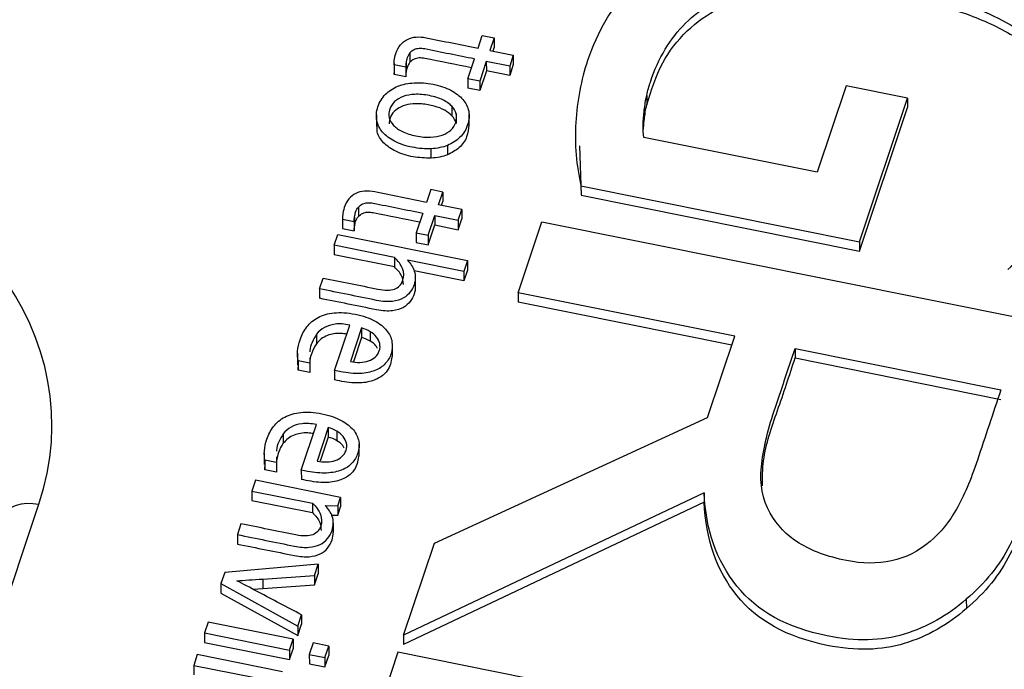
# Model space of a CAD drawing. Units: inches. Extents: x 0 to 34, y 0 to 22.
# Drawn here: x 29.1 to 29.2, y 18.8 to 18.8 of the extents above; entities that cross this region are included whole.
import ezdxf

# ---------------------------------------------------------------- set-up
doc = ezdxf.new("R2010")
doc.units = ezdxf.units.IN
doc.header["$MEASUREMENT"] = 0

msp = doc.modelspace()

# ---------------------------------------------------------------- linework, layer by layer
at = {"color": 7, "linetype": 'Continuous', "lineweight": 25}
for p, q in [((29.1538, 18.83671), (29.15436, 18.83838)), ((29.15436, 18.83838), (29.15593, 18.83807)), ((29.15593, 18.83807), (29.15537, 18.8364)), ((29.15593, 18.83807), (29.15593, 18.83683)), ((29.14488, 18.8361), (29.14488, 18.83486)), ((29.15537, 18.8364), (29.15842, 18.83578)), ((29.15593, 18.83683), (29.15576, 18.83632)), ((29.15842, 18.83578), (29.15795, 18.83437)), ((29.15842, 18.83578), (29.15842, 18.83455)), ((29.14279, 18.83472), (29.14279, 18.83348)), ((29.14433, 18.8342), (29.1428, 18.83451)), ((29.1428, 18.83451), (29.14281, 18.83327)), ((29.14437, 18.83481), (29.14437, 18.83357)), ((29.15246, 18.8327), (29.15333, 18.8353)), ((29.15489, 18.83498), (29.15403, 18.83239)), ((29.15795, 18.83437), (29.15489, 18.83498)), ((29.15489, 18.83498), (29.1549, 18.83374)), ((29.15842, 18.83455), (29.15795, 18.83313)), ((29.15795, 18.83437), (29.15795, 18.83313)), ((29.14281, 18.83327), (29.14279, 18.83348)), ((29.14433, 18.83296), (29.14281, 18.83327)), ((29.14433, 18.8342), (29.14433, 18.83296)), ((29.1549, 18.83374), (29.15403, 18.83115)), ((29.15795, 18.83313), (29.1549, 18.83374)), ((29.15403, 18.83239), (29.15246, 18.8327)), ((29.15246, 18.8327), (29.15246, 18.83146)), ((29.15403, 18.83239), (29.15403, 18.83115)), ((29.20208, 18.83179), (29.19828, 18.82043)), ((29.21011, 18.83017), (29.20208, 18.83179)), ((29.15403, 18.83115), (29.15246, 18.83146)), ((29.17592, 18.83052), (29.17592, 18.82928)), ((29.20382, 18.81132), (29.21011, 18.83017)), ((29.21011, 18.83017), (29.21012, 18.82893)), ((29.14047, 18.82798), (29.14047, 18.82644)), ((29.15037, 18.8291), (29.15038, 18.82786)), ((29.15094, 18.82809), (29.15094, 18.82685)), ((29.15264, 18.82646), (29.15263, 18.82801)), ((29.1756, 18.82857), (29.1756, 18.82734)), ((29.20382, 18.81008), (29.21012, 18.82893)), ((29.1755, 18.82611), (29.1756, 18.82734)), ((29.16657, 18.82527), (29.16657, 18.82372)), ((29.19828, 18.82043), (29.17555, 18.82501)), ((29.14767, 18.82229), (29.14767, 18.82352)), ((29.1498, 18.82396), (29.1498, 18.82272)), ((29.1671, 18.82389), (29.16731, 18.81743)), ((29.14761, 18.81816), (29.14705, 18.81649)), ((29.14917, 18.81785), (29.14761, 18.81816)), ((29.14861, 18.81618), (29.14917, 18.81785)), ((29.14917, 18.81785), (29.14917, 18.81661)), ((29.1673, 18.81867), (29.16731, 18.81743)), ((29.1673, 18.81867), (29.20382, 18.81132)), ((29.149, 18.8161), (29.14917, 18.81661)), ((29.16731, 18.81743), (29.20382, 18.81008)), ((29.13813, 18.81588), (29.13813, 18.81464)), ((29.14658, 18.81508), (29.14571, 18.81248)), ((29.15166, 18.81556), (29.14861, 18.81618)), ((29.15119, 18.81415), (29.15166, 18.81556)), ((29.15166, 18.81556), (29.15167, 18.81433)), ((29.13603, 18.8145), (29.13603, 18.81326)), ((29.13605, 18.81429), (29.13757, 18.81398)), ((29.13605, 18.81429), (29.13605, 18.81305)), ((29.13757, 18.81398), (29.13757, 18.81275)), ((29.13762, 18.81459), (29.13762, 18.81335)), ((29.14727, 18.81217), (29.14814, 18.81476)), ((29.14814, 18.81476), (29.15119, 18.81415)), ((29.14814, 18.81476), (29.14814, 18.81353)), ((29.15119, 18.81291), (29.15167, 18.81433)), ((29.15119, 18.81415), (29.15119, 18.81291)), ((29.15905, 18.80464), (29.16216, 18.81396)), ((29.16216, 18.81396), (29.23361, 18.79957)), ((29.13604, 18.81326), (29.13605, 18.81305)), ((29.13605, 18.81305), (29.13757, 18.81275)), ((29.14571, 18.81248), (29.14727, 18.81217)), ((29.14571, 18.81248), (29.14571, 18.81124)), ((29.14727, 18.81093), (29.14814, 18.81353)), ((29.14814, 18.81353), (29.15119, 18.81291)), ((29.13493, 18.81086), (29.1354, 18.81227)), ((29.1354, 18.81227), (29.15241, 18.80885)), ((29.14571, 18.81124), (29.14727, 18.81093)), ((29.14727, 18.81217), (29.14727, 18.81093)), ((29.20382, 18.81132), (29.20382, 18.81008)), ((29.14286, 18.80926), (29.13493, 18.81086)), ((29.13493, 18.81086), (29.13493, 18.80962)), ((29.14286, 18.80802), (29.13493, 18.80962)), ((29.14286, 18.80926), (29.14286, 18.80802)), ((29.15193, 18.80743), (29.14456, 18.80892)), ((29.15241, 18.80885), (29.15193, 18.80743)), ((29.15241, 18.80885), (29.15241, 18.80761)), ((29.15194, 18.8062), (29.14541, 18.80751)), ((29.15193, 18.80743), (29.15194, 18.8062)), ((29.15241, 18.80761), (29.15194, 18.8062)), ((29.13302, 18.80515), (29.13349, 18.80657)), ((29.14558, 18.80661), (29.14558, 18.80537)), ((29.13302, 18.80515), (29.13302, 18.80391)), ((29.18745, 18.79893), (29.15905, 18.80464)), ((29.15905, 18.80464), (29.15905, 18.80341)), ((29.18706, 18.79777), (29.15905, 18.80341)), ((29.13499, 18.79444), (29.13699, 18.8004)), ((29.13853, 18.80002), (29.13706, 18.79563)), ((29.13853, 18.80002), (29.13853, 18.79878)), ((29.13966, 18.79953), (29.13966, 18.79829)), ((29.13263, 18.79919), (29.13263, 18.79795)), ((29.13853, 18.79878), (29.13747, 18.7956)), ((29.18389, 18.78827), (29.18745, 18.79893)), ((29.14257, 18.79628), (29.14257, 18.79782)), ((29.19537, 18.79733), (29.22235, 18.7919)), ((29.19537, 18.79733), (29.19537, 18.79609)), ((29.13014, 18.79671), (29.13014, 18.79516)), ((29.13023, 18.79572), (29.13023, 18.79449)), ((29.13175, 18.79542), (29.13023, 18.79572)), ((29.13176, 18.79615), (29.13175, 18.79542)), ((29.19537, 18.79609), (29.22235, 18.79066)), ((29.13023, 18.79449), (29.13025, 18.79531)), ((29.13175, 18.79418), (29.13023, 18.79449)), ((29.13175, 18.79542), (29.13175, 18.79418)), ((29.13499, 18.79444), (29.135, 18.79321)), ((29.14808, 18.77181), (29.18389, 18.78827)), ((29.13063, 18.78139), (29.13262, 18.78735)), ((29.13416, 18.78696), (29.1327, 18.78257)), ((29.13416, 18.78696), (29.13417, 18.78572)), ((29.12827, 18.78614), (29.12827, 18.7849)), ((29.13417, 18.78572), (29.1331, 18.78254)), ((29.1353, 18.78648), (29.1353, 18.78524)), ((29.13821, 18.78322), (29.13821, 18.78477)), ((29.12578, 18.78365), (29.12578, 18.7821)), ((29.12739, 18.7831), (29.12739, 18.78236)), ((29.12739, 18.78236), (29.12587, 18.78267)), ((29.12587, 18.78267), (29.12587, 18.78143)), ((29.12587, 18.78143), (29.12589, 18.78226)), ((29.12739, 18.78113), (29.12587, 18.78143)), ((29.12739, 18.78236), (29.12739, 18.78113)), ((29.13063, 18.78139), (29.13064, 18.78015)), ((29.12463, 18.78004), (29.12416, 18.77863)), ((29.13579, 18.7778), (29.12463, 18.78004)), ((29.12416, 18.77863), (29.13209, 18.77703)), ((29.12416, 18.77863), (29.12416, 18.77739)), ((29.13542, 18.7767), (29.13579, 18.7778)), ((29.13579, 18.7778), (29.13579, 18.77656)), ((29.18345, 18.7784), (29.14405, 18.75972)), ((29.18345, 18.7784), (29.18346, 18.77716)), ((29.12416, 18.77739), (29.13209, 18.7758)), ((29.13209, 18.77703), (29.13209, 18.7758)), ((29.13378, 18.77674), (29.13542, 18.7767)), ((29.13542, 18.7767), (29.13543, 18.77546)), ((29.13543, 18.77546), (29.13579, 18.77656)), ((29.18346, 18.77716), (29.14405, 18.75849)), ((29.13455, 18.77548), (29.13543, 18.77546)), ((29.12272, 18.77433), (29.12225, 18.77292)), ((29.13483, 18.77442), (29.13483, 18.77318)), ((29.12225, 18.77292), (29.12225, 18.77168)), ((29.14405, 18.75972), (29.14808, 18.77181)), ((29.13286, 18.76903), (29.1206, 18.76797)), ((29.13237, 18.76756), (29.13286, 18.76903)), ((29.13286, 18.76903), (29.13286, 18.76779)), ((29.1206, 18.76797), (29.1201, 18.76649)), ((29.1256, 18.76709), (29.13237, 18.76756)), ((29.13237, 18.76633), (29.13286, 18.76779)), ((29.13237, 18.76756), (29.13237, 18.76633)), ((29.1201, 18.76649), (29.1201, 18.76525)), ((29.1201, 18.76649), (29.13016, 18.76093)), ((29.1256, 18.76709), (29.1256, 18.76586)), ((29.1256, 18.76586), (29.13237, 18.76633)), ((29.1201, 18.76525), (29.13016, 18.75969)), ((29.12429, 18.76577), (29.1256, 18.76586)), ((29.21782, 18.76445), (29.21783, 18.76321)), ((29.13016, 18.76093), (29.13065, 18.76241)), ((29.13065, 18.76241), (29.13065, 18.76117)), ((29.11842, 18.76144), (29.11794, 18.76002)), ((29.12958, 18.75919), (29.11842, 18.76144)), ((29.13016, 18.75969), (29.13065, 18.76117)), ((29.13016, 18.76093), (29.13016, 18.75969)), ((29.11794, 18.76002), (29.11795, 18.75879)), ((29.11794, 18.76002), (29.1291, 18.75778)), ((29.14405, 18.75972), (29.14405, 18.75849)), ((29.11795, 18.75879), (29.1291, 18.75654)), ((29.1291, 18.75778), (29.12958, 18.75919)), ((29.12958, 18.75919), (29.12958, 18.75795)), ((29.13218, 18.75871), (29.13168, 18.75722)), ((29.13422, 18.7583), (29.13218, 18.75871)), ((29.13372, 18.75681), (29.13422, 18.7583)), ((29.13422, 18.7583), (29.13422, 18.75706)), ((29.117, 18.75719), (29.11652, 18.75577)), ((29.12816, 18.75494), (29.117, 18.75719)), ((29.1291, 18.75654), (29.12958, 18.75795)), ((29.1291, 18.75778), (29.1291, 18.75654)), ((29.13168, 18.75722), (29.13372, 18.75681)), ((29.13168, 18.75722), (29.13169, 18.75598)), ((29.13372, 18.75557), (29.13422, 18.75706)), ((29.1433, 18.7575), (29.14019, 18.74819)), ((29.21475, 18.74312), (29.1433, 18.7575)), ((29.11652, 18.75577), (29.1243, 18.75421)), ((29.11652, 18.75577), (29.11653, 18.75454)), ((29.13169, 18.75598), (29.13372, 18.75557)), ((29.13372, 18.75681), (29.13372, 18.75557))]:
    msp.add_line(p, q, dxfattribs=at)
at = {"color": 8, "linetype": 'Continuous', "lineweight": 25}
msp.add_line((29.06838, 18.69355), (29.09623, 18.77691), dxfattribs=at)
at = {"color": 7, "linetype": 'Continuous', "lineweight": 25, "flags": 128}
msp.add_lwpolyline([(29.09173, 18.77536), (29.09194, 18.77582), (29.09227, 18.77622), (29.09273, 18.77655), (29.09329, 18.7768), (29.09394, 18.77697), (29.09466, 18.77704), (29.09543, 18.77702), (29.09623, 18.77691)], dxfattribs=at)
at = {"color": 7, "linetype": 'Continuous', "lineweight": 25}
msp.add_ellipse((29.04392, 18.78614), major_axis=(0.05397, 0.00273), ratio=0.765216, start_param=5.992348, end_param=7.532986, dxfattribs=at)
for points, knots in [([(29.23293, 18.80573), (29.23485, 18.80756), (29.2365, 18.80954), (29.23911, 18.81381), (29.24019, 18.81613), (29.24233, 18.82254), (29.24269, 18.82628), (29.24146, 18.83347), (29.23992, 18.83674), (29.23503, 18.84266), (29.23169, 18.84524), (29.22323, 18.84967), (29.2182, 18.85136), (29.20643, 18.85373), (29.20103, 18.8542), (29.19131, 18.85371), (29.18701, 18.85283), (29.17957, 18.84975), (29.17645, 18.84762), (29.17134, 18.84214), (29.16943, 18.83887), (29.16775, 18.83383), (29.1674, 18.83252), (29.16688, 18.82978), (29.1667, 18.82839), (29.16654, 18.82555), (29.16655, 18.82413), (29.16679, 18.82133), (29.167, 18.81998), (29.1673, 18.81867)], [0, 0, 0, 0, 0.060233, 0.060233, 0.120385, 0.120385, 0.214254, 0.214254, 0.308123, 0.308123, 0.401992, 0.401992, 0.495861, 0.495861, 0.590386, 0.590386, 0.685302, 0.685302, 0.780895, 0.780895, 0.876488, 0.876488, 0.907817, 0.907817, 0.938777, 0.938777, 0.969388, 0.969388, 1, 1, 1, 1]), ([(29.17592, 18.83052), (29.17605, 18.83116), (29.17622, 18.83173), (29.17745, 18.83542), (29.17899, 18.838), (29.18303, 18.84199), (29.1855, 18.84346), (29.19126, 18.8454), (29.19457, 18.84586), (29.20194, 18.84584), (29.20596, 18.84538), (29.21453, 18.84366), (29.21822, 18.84246), (29.2246, 18.8394), (29.22716, 18.8376), (29.23102, 18.83347), (29.2323, 18.83115), (29.23343, 18.82602), (29.23323, 18.82325), (29.23138, 18.81773), (29.2302, 18.81542), (29.22718, 18.81138), (29.22536, 18.80947), (29.22325, 18.80768)], [0, 0, 0, 0, 0.017838, 0.017838, 0.121191, 0.121191, 0.224544, 0.224544, 0.327897, 0.327897, 0.431828, 0.431828, 0.530902, 0.530902, 0.62981, 0.62981, 0.729124, 0.729124, 0.828177, 0.828177, 0.914381, 0.914381, 1, 1, 1, 1]), ([(29.17592, 18.82928), (29.1765, 18.83115), (29.17757, 18.83461), (29.18089, 18.83901), (29.18527, 18.84215), (29.19133, 18.8443), (29.19933, 18.84488), (29.20873, 18.84379), (29.21742, 18.84164), (29.22426, 18.83841), (29.229, 18.8348), (29.23197, 18.8305), (29.23339, 18.8269), (29.23302, 18.82489), (29.23294, 18.82449)], [0, 0, 0, 0, 0.091555, 0.168919, 0.23932, 0.309496, 0.412168, 0.532352, 0.660791, 0.748015, 0.827531, 0.903313, 0.98064, 1, 1, 1, 1]), ([(29.14302, 18.83602), (29.14317, 18.83647), (29.14338, 18.83686), (29.14389, 18.83746), (29.14419, 18.8377), (29.14488, 18.83804), (29.14526, 18.83814), (29.1461, 18.8382), (29.14654, 18.83817), (29.14928, 18.83762), (29.15154, 18.83717), (29.1538, 18.83671)], [0, 0, 0, 0, 0.115637, 0.115637, 0.22986, 0.22986, 0.344083, 0.344083, 0.45716, 0.45716, 1, 1, 1, 1]), ([(29.14488, 18.8361), (29.14472, 18.83593), (29.1446, 18.8357), (29.14445, 18.83524), (29.1444, 18.83503), (29.14437, 18.83481)], [0, 0, 0, 0, 0.592593, 0.592593, 1, 1, 1, 1]), ([(29.15333, 18.8353), (29.15116, 18.83573), (29.14899, 18.83617), (29.14656, 18.83666), (29.14632, 18.83668), (29.14584, 18.83665), (29.14562, 18.8366), (29.14522, 18.83641), (29.14503, 18.83628), (29.14488, 18.8361)], [0, 0, 0, 0, 0.734978, 0.734978, 0.823056, 0.823056, 0.91274, 0.91274, 1, 1, 1, 1]), ([(29.14488, 18.83486), (29.14473, 18.83469), (29.1446, 18.83446), (29.14445, 18.834), (29.1444, 18.83379), (29.14437, 18.83357)], [0, 0, 0, 0, 0.592593, 0.592593, 1, 1, 1, 1]), ([(29.15294, 18.83414), (29.1509, 18.83455), (29.14886, 18.83496), (29.14657, 18.83542), (29.14632, 18.83544), (29.14584, 18.83541), (29.14562, 18.83536), (29.14522, 18.83517), (29.14504, 18.83504), (29.14488, 18.83486)], [0.0439959, 0.0439959, 0.0439959, 0.0439959, 0.7349779, 0.7349779, 0.8230558, 0.8230558, 0.9127399, 0.9127399, 1, 1, 1, 1]), ([(29.14767, 18.82352), (29.14689, 18.82348), (29.14605, 18.82355), (29.14429, 18.8239), (29.14352, 18.82416), (29.14221, 18.82484), (29.14169, 18.82524), (29.1409, 18.82616), (29.14065, 18.82667), (29.14042, 18.8278), (29.14047, 18.82839), (29.14089, 18.82966), (29.14123, 18.83021), (29.14213, 18.83112), (29.14267, 18.83147), (29.14394, 18.83197), (29.14464, 18.83212), (29.14621, 18.83221), (29.14704, 18.83215), (29.14881, 18.83179), (29.14957, 18.83153), (29.15088, 18.83085), (29.15141, 18.83045), (29.15221, 18.82953), (29.15246, 18.82902), (29.15269, 18.82789), (29.15264, 18.82729), (29.15222, 18.82602), (29.15188, 18.82547), (29.15098, 18.82457), (29.15043, 18.82422), (29.1498, 18.82396)], [0, 0, 0, 0, 0.06516, 0.06516, 0.129672, 0.129672, 0.194537, 0.194537, 0.259712, 0.259712, 0.32526, 0.32526, 0.392958, 0.392958, 0.460272, 0.460272, 0.527265, 0.527265, 0.593891, 0.593891, 0.661187, 0.661187, 0.728851, 0.728851, 0.796192, 0.796192, 0.863152, 0.863152, 0.931576, 0.931576, 1, 1, 1, 1]), ([(29.15037, 18.8291), (29.15008, 18.82941), (29.14969, 18.82968), (29.1487, 18.83016), (29.14811, 18.83035), (29.14674, 18.83063), (29.14611, 18.83068), (29.14495, 18.83063), (29.14444, 18.83054), (29.14354, 18.83022), (29.14317, 18.82999), (29.14257, 18.82942), (29.14236, 18.82909), (29.1421, 18.82832), (29.14208, 18.82795), (29.14225, 18.82723), (29.14244, 18.8269), (29.14302, 18.82628), (29.14341, 18.82601), (29.1439, 18.82577)], [0, 0, 0, 0, 0.111575, 0.111575, 0.223412, 0.223412, 0.334533, 0.334533, 0.445393, 0.445393, 0.555466, 0.555466, 0.666952, 0.666952, 0.778438, 0.778438, 0.888497, 0.888497, 1, 1, 1, 1]), ([(29.15038, 18.82786), (29.15008, 18.82811), (29.14943, 18.82866), (29.14802, 18.82915), (29.14649, 18.82945), (29.14498, 18.82943), (29.1437, 18.8291), (29.14276, 18.82845), (29.14221, 18.82764), (29.14217, 18.82706), (29.14215, 18.82679)], [0, 0, 0, 0, 0.122369, 0.26514, 0.423495, 0.561375, 0.680723, 0.792228, 0.905088, 1, 1, 1, 1]), ([(29.15023, 18.82597), (29.15054, 18.82626), (29.15075, 18.82659), (29.15101, 18.82736), (29.15103, 18.82773), (29.15094, 18.82809)], [0, 0, 0, 0, 0.5, 0.5, 1, 1, 1, 1]), ([(29.17555, 18.82501), (29.17547, 18.8255), (29.17544, 18.82607), (29.17546, 18.82731), (29.17552, 18.82793), (29.1756, 18.82857)], [0, 0, 0, 0, 0.493543, 0.493543, 1, 1, 1, 1]), ([(29.1526, 18.82662), (29.15254, 18.82611), (29.15244, 18.82505), (29.15147, 18.8236), (29.15034, 18.82301), (29.1498, 18.82272)], [0, 0, 0, 0, 0.328947, 0.677605, 1, 1, 1, 1]), ([(29.14767, 18.82229), (29.14686, 18.82231), (29.14524, 18.82236), (29.14303, 18.82307), (29.14136, 18.82422), (29.14051, 18.8255), (29.14056, 18.82631), (29.14058, 18.82659)], [0, 0, 0, 0, 0.23776, 0.479975, 0.692307, 0.892411, 1, 1, 1, 1]), ([(29.1439, 18.82577), (29.14439, 18.82553), (29.14498, 18.82534), (29.14635, 18.82507), (29.14698, 18.82501), (29.14815, 18.82506), (29.14866, 18.82515), (29.14911, 18.82531)], [0, 0, 0, 0, 0.331906, 0.331906, 0.665953, 0.665953, 1, 1, 1, 1]), ([(29.14705, 18.81649), (29.14479, 18.81695), (29.14252, 18.8174), (29.13979, 18.81795), (29.13935, 18.81798), (29.1385, 18.81792), (29.13812, 18.81782), (29.13744, 18.81748), (29.13713, 18.81725), (29.13662, 18.81664), (29.13641, 18.81625), (29.13626, 18.8158)], [0, 0, 0, 0, 0.54284, 0.54284, 0.655917, 0.655917, 0.77014, 0.77014, 0.884363, 0.884363, 1, 1, 1, 1]), ([(29.13813, 18.81588), (29.13828, 18.81606), (29.13846, 18.81619), (29.13887, 18.81638), (29.13909, 18.81643), (29.13956, 18.81646), (29.13981, 18.81644), (29.14224, 18.81595), (29.14441, 18.81551), (29.14658, 18.81508)], [0, 0, 0, 0, 0.08726, 0.08726, 0.176944, 0.176944, 0.265022, 0.265022, 1, 1, 1, 1]), ([(29.13762, 18.81459), (29.13765, 18.81481), (29.13769, 18.81502), (29.13785, 18.81548), (29.13797, 18.81571), (29.13813, 18.81588)], [0, 0, 0, 0, 0.407407, 0.407407, 1, 1, 1, 1]), ([(29.13813, 18.81464), (29.13828, 18.81482), (29.13846, 18.81495), (29.13887, 18.81514), (29.13909, 18.81519), (29.13956, 18.81522), (29.13981, 18.8152), (29.14211, 18.81474), (29.14415, 18.81433), (29.14619, 18.81392)], [0, 0, 0, 0, 0.0872601, 0.0872601, 0.1769442, 0.1769442, 0.2650221, 0.2650221, 0.956004, 0.956004, 0.956004, 0.956004]), ([(29.13762, 18.81335), (29.13765, 18.81357), (29.13769, 18.81378), (29.13785, 18.81424), (29.13797, 18.81447), (29.13813, 18.81464)], [0, 0, 0, 0, 0.407407, 0.407407, 1, 1, 1, 1]), ([(29.14283, 18.80511), (29.14338, 18.80528), (29.14375, 18.80567), (29.14412, 18.80677), (29.1441, 18.80728), (29.1437, 18.80832), (29.14335, 18.80881), (29.14286, 18.80926)], [0, 0, 0, 0, 0.377115, 0.377115, 0.689949, 0.689949, 1, 1, 1, 1]), ([(29.14404, 18.80573), (29.14399, 18.80612), (29.14388, 18.80697), (29.14322, 18.80765), (29.14286, 18.80802)], [0, 0, 0, 0, 0.459263, 1, 1, 1, 1]), ([(29.14509, 18.80822), (29.14525, 18.80798), (29.14537, 18.80772), (29.14553, 18.80718), (29.14557, 18.8069), (29.14558, 18.80661)], [0, 0, 0, 0, 0.5, 0.5, 1, 1, 1, 1]), ([(29.14558, 18.80661), (29.14558, 18.80631), (29.14553, 18.80601), (29.14531, 18.80536), (29.14515, 18.80505), (29.1447, 18.80443), (29.1444, 18.80417), (29.14363, 18.80373), (29.14315, 18.80358), (29.142, 18.80344), (29.1413, 18.80348), (29.138, 18.80414), (29.13551, 18.80465), (29.13302, 18.80515)], [0, 0, 0, 0, 0.12053, 0.12053, 0.244948, 0.244948, 0.369367, 0.369367, 0.493785, 0.493785, 0.618596, 0.618596, 1, 1, 1, 1]), ([(29.13349, 18.80657), (29.13588, 18.80608), (29.13828, 18.8056), (29.14157, 18.80494), (29.14229, 18.80493), (29.14283, 18.80511)], [0, 0, 0, 0, 0.725936, 0.725936, 1, 1, 1, 1]), ([(29.14558, 18.80537), (29.14558, 18.80508), (29.14553, 18.80477), (29.14532, 18.80413), (29.14515, 18.80381), (29.1447, 18.8032), (29.1444, 18.80293), (29.14363, 18.80249), (29.14315, 18.80234), (29.142, 18.8022), (29.14131, 18.80224), (29.138, 18.80291), (29.13551, 18.80341), (29.13302, 18.80391)], [0, 0, 0, 0, 0.12053, 0.12053, 0.244948, 0.244948, 0.369367, 0.369367, 0.493785, 0.493785, 0.618596, 0.618596, 1, 1, 1, 1]), ([(29.13023, 18.79572), (29.13014, 18.79608), (29.13012, 18.79649), (29.13019, 18.79745), (29.1303, 18.79795), (29.13068, 18.7991), (29.13098, 18.79966), (29.13175, 18.80066), (29.13224, 18.80108), (29.13342, 18.80171), (29.13412, 18.80192), (29.13574, 18.80208), (29.13666, 18.80203), (29.13872, 18.80162), (29.13956, 18.80133), (29.14091, 18.80059), (29.14144, 18.80017), (29.1422, 18.79924), (29.14243, 18.79874), (29.14261, 18.79769), (29.14258, 18.79717), (29.14224, 18.79616), (29.14198, 18.79573), (29.14129, 18.79496), (29.14084, 18.79466), (29.13973, 18.79422), (29.13908, 18.79409), (29.13755, 18.79401), (29.13667, 18.7941), (29.13562, 18.79431), (29.13523, 18.79439), (29.13499, 18.79444)], [0, 0, 0, 0, 0.062243, 0.062243, 0.124937, 0.124937, 0.199104, 0.199104, 0.273146, 0.273146, 0.346881, 0.346881, 0.420236, 0.420236, 0.492344, 0.492344, 0.564451, 0.564451, 0.637216, 0.637216, 0.710618, 0.710618, 0.779645, 0.779645, 0.848185, 0.848185, 0.916352, 0.916352, 0.984394, 0.984394, 1, 1, 1, 1]), ([(29.13699, 18.8004), (29.13627, 18.80055), (29.13564, 18.80059), (29.13453, 18.80045), (29.13406, 18.8003), (29.13324, 18.79985), (29.1329, 18.79955), (29.13263, 18.79919)], [0, 0, 0, 0, 0.331908, 0.331908, 0.663816, 0.663816, 1, 1, 1, 1]), ([(29.14033, 18.7962), (29.14057, 18.79642), (29.14075, 18.79669), (29.14097, 18.79734), (29.14098, 18.79766), (29.14084, 18.79828), (29.1407, 18.79857), (29.14027, 18.79909), (29.14, 18.79933), (29.13966, 18.79953)], [0, 0, 0, 0, 0.25446, 0.25446, 0.503619, 0.503619, 0.752777, 0.752777, 1, 1, 1, 1]), ([(29.23361, 18.79957), (29.2316, 18.79355), (29.22959, 18.78753), (29.22624, 18.7775), (29.22488, 18.77418), (29.2222, 18.76892), (29.22028, 18.76656), (29.21782, 18.76445)], [0, 0, 0, 0, 0.429092, 0.429092, 0.714455, 0.714455, 1, 1, 1, 1]), ([(29.13263, 18.79919), (29.13221, 18.79849), (29.13176, 18.79775), (29.13176, 18.79695), (29.13176, 18.79691)], [0, 0, 0, 0, 0.942218, 1, 1, 1, 1]), ([(29.13659, 18.79922), (29.13635, 18.79925), (29.13579, 18.79934), (29.13491, 18.79928), (29.134, 18.79905), (29.1332, 18.7986), (29.13282, 18.79817), (29.13263, 18.79795)], [0, 0, 0, 0, 0.160483, 0.37336, 0.564675, 0.779442, 1, 1, 1, 1]), ([(29.14064, 18.79731), (29.14057, 18.79744), (29.14037, 18.79783), (29.13995, 18.79811), (29.13966, 18.79829)], [0, 0, 0, 0, 0.3247299, 1, 1, 1, 1]), ([(29.23361, 18.79834), (29.2316, 18.79231), (29.22959, 18.78629), (29.22624, 18.77626), (29.22488, 18.77294), (29.2222, 18.76768), (29.22028, 18.76532), (29.21783, 18.76321)], [0, 0, 0, 0, 0.429092, 0.429092, 0.714455, 0.714455, 1, 1, 1, 1]), ([(29.13263, 18.79795), (29.13236, 18.79759), (29.13215, 18.79719), (29.13189, 18.79641), (29.13181, 18.7961), (29.13177, 18.79581)], [0, 0, 0, 0, 0.326919, 0.326919, 0.56, 0.56, 0.56, 0.56]), ([(29.19591, 18.7718), (29.19426, 18.77281), (29.193, 18.77412), (29.1911, 18.77755), (29.19072, 18.77957), (29.19118, 18.78403), (29.19174, 18.78648), (29.19355, 18.79187), (29.19446, 18.7946), (29.19537, 18.79733)], [0, 0, 0, 0, 0.230328, 0.230328, 0.484826, 0.484826, 0.739323, 0.739323, 1, 1, 1, 1]), ([(29.14253, 18.79644), (29.14245, 18.79581), (29.1423, 18.79476), (29.14113, 18.79353), (29.13951, 18.79287), (29.13735, 18.79272), (29.13585, 18.79303), (29.135, 18.79321)], [0, 0, 0, 0, 0.229893, 0.38699, 0.549987, 0.746071, 1, 1, 1, 1]), ([(29.13706, 18.79563), (29.1375, 18.79554), (29.13792, 18.7955), (29.13874, 18.79552), (29.13912, 18.79559), (29.13945, 18.7957)], [0, 0, 0, 0, 0.496557, 0.496557, 1, 1, 1, 1]), ([(29.19108, 18.77931), (29.19109, 18.78041), (29.19113, 18.78376), (29.19315, 18.78932), (29.19462, 18.79379), (29.19537, 18.79609)], [0, 0, 0, 0, 0.191606, 0.584115, 1, 1, 1, 1]), ([(29.22235, 18.7919), (29.22132, 18.78882), (29.22029, 18.78575), (29.2184, 18.78008), (29.21749, 18.77793), (29.21652, 18.77626)], [0, 0, 0, 0, 0.542531, 0.542531, 1, 1, 1, 1]), ([(29.12587, 18.78267), (29.12578, 18.78302), (29.12576, 18.78343), (29.12583, 18.7844), (29.12594, 18.7849), (29.12632, 18.78604), (29.12662, 18.7866), (29.12739, 18.78761), (29.12788, 18.78803), (29.12906, 18.78865), (29.12976, 18.78886), (29.13138, 18.78903), (29.1323, 18.78897), (29.13436, 18.78856), (29.1352, 18.78827), (29.13655, 18.78753), (29.13708, 18.78711), (29.13783, 18.78618), (29.13807, 18.78568), (29.13825, 18.78463), (29.13821, 18.78411), (29.13788, 18.78311), (29.13762, 18.78267), (29.13693, 18.78191), (29.13648, 18.78161), (29.13537, 18.78117), (29.13472, 18.78104), (29.13319, 18.78096), (29.13231, 18.78104), (29.13126, 18.78125), (29.13087, 18.78134), (29.13063, 18.78139)], [0, 0, 0, 0, 0.062243, 0.062243, 0.124937, 0.124937, 0.199104, 0.199104, 0.273146, 0.273146, 0.346881, 0.346881, 0.420236, 0.420236, 0.492344, 0.492344, 0.564451, 0.564451, 0.637216, 0.637216, 0.710618, 0.710618, 0.779645, 0.779645, 0.848185, 0.848185, 0.916352, 0.916352, 0.984394, 0.984394, 1, 1, 1, 1]), ([(29.13262, 18.78735), (29.13191, 18.78749), (29.13128, 18.78753), (29.13017, 18.78739), (29.12969, 18.78725), (29.12888, 18.78679), (29.12854, 18.7865), (29.12827, 18.78614)], [0, 0, 0, 0, 0.331908, 0.331908, 0.663816, 0.663816, 1, 1, 1, 1]), ([(29.12827, 18.78614), (29.12785, 18.78544), (29.1274, 18.7847), (29.1274, 18.7839), (29.1274, 18.78385)], [0, 0, 0, 0, 0.942218, 1, 1, 1, 1]), ([(29.13223, 18.78616), (29.13199, 18.7862), (29.13142, 18.78629), (29.13055, 18.78623), (29.12964, 18.78599), (29.12884, 18.78555), (29.12846, 18.78512), (29.12827, 18.7849)], [0, 0, 0, 0, 0.1604838, 0.3733601, 0.5646755, 0.7794418, 1, 1, 1, 1]), ([(29.13596, 18.78315), (29.13621, 18.78336), (29.13639, 18.78363), (29.1366, 18.78429), (29.13662, 18.7846), (29.13648, 18.78523), (29.13634, 18.78551), (29.13591, 18.78604), (29.13564, 18.78627), (29.1353, 18.78648)], [0, 0, 0, 0, 0.25446, 0.25446, 0.503619, 0.503619, 0.752777, 0.752777, 1, 1, 1, 1]), ([(29.12827, 18.7849), (29.128, 18.78454), (29.12779, 18.78413), (29.12753, 18.78336), (29.12745, 18.78305), (29.12741, 18.78275)], [0, 0, 0, 0, 0.326919, 0.326919, 0.56, 0.56, 0.56, 0.56]), ([(29.13627, 18.78425), (29.13621, 18.78438), (29.13601, 18.78477), (29.13559, 18.78505), (29.1353, 18.78524)], [0, 0, 0, 0, 0.32473, 1, 1, 1, 1]), ([(29.13817, 18.78338), (29.13808, 18.78276), (29.13794, 18.78171), (29.13677, 18.78047), (29.13515, 18.77981), (29.13299, 18.77967), (29.13149, 18.77998), (29.13064, 18.78015)], [0, 0, 0, 0, 0.229893, 0.38699, 0.549987, 0.746071, 1, 1, 1, 1]), ([(29.1327, 18.78257), (29.13313, 18.78249), (29.13356, 18.78245), (29.13438, 18.78247), (29.13475, 18.78253), (29.13509, 18.78265)], [0, 0, 0, 0, 0.496557, 0.496557, 1, 1, 1, 1]), ([(29.21782, 18.76445), (29.2154, 18.76232), (29.2127, 18.76079), (29.20669, 18.75896), (29.20332, 18.75888), (29.19433, 18.76069), (29.19037, 18.76288), (29.18507, 18.7695), (29.18365, 18.77357), (29.18345, 18.7784)], [0, 0, 0, 0, 0.208408, 0.208408, 0.415848, 0.415848, 0.707062, 0.707062, 1, 1, 1, 1]), ([(29.13209, 18.77703), (29.13259, 18.77658), (29.13293, 18.77609), (29.13333, 18.77503), (29.13335, 18.77453), (29.133, 18.77349), (29.13265, 18.77311), (29.13161, 18.7727), (29.13086, 18.77269), (29.12751, 18.77337), (29.12512, 18.77385), (29.12272, 18.77433)], [0, 0, 0, 0, 0.141313, 0.141313, 0.283878, 0.283878, 0.444389, 0.444389, 0.604072, 0.604072, 1, 1, 1, 1]), ([(29.13483, 18.77442), (29.13482, 18.77472), (29.13478, 18.77501), (29.1346, 18.77555), (29.13448, 18.77581), (29.13416, 18.77628), (29.13398, 18.7765), (29.13378, 18.77674)], [0, 0, 0, 0, 0.337146, 0.337146, 0.668573, 0.668573, 1, 1, 1, 1]), ([(29.21783, 18.76321), (29.21541, 18.76108), (29.21271, 18.75956), (29.20669, 18.75773), (29.20333, 18.75764), (29.19433, 18.75945), (29.19037, 18.76164), (29.18507, 18.76826), (29.18365, 18.77234), (29.18346, 18.77716)], [0, 0, 0, 0, 0.208408, 0.208408, 0.415848, 0.415848, 0.707062, 0.707062, 1, 1, 1, 1]), ([(29.21652, 18.77626), (29.21557, 18.77456), (29.21442, 18.77316), (29.21156, 18.77072), (29.20988, 18.76987), (29.20616, 18.76908), (29.20418, 18.7691), (29.19961, 18.77002), (29.19754, 18.77078), (29.19591, 18.7718)], [0, 0, 0, 0, 0.212167, 0.212167, 0.457698, 0.457698, 0.703228, 0.703228, 1, 1, 1, 1]), ([(29.13209, 18.7758), (29.13249, 18.77538), (29.13316, 18.77469), (29.1332, 18.77383), (29.13322, 18.77348)], [0, 0, 0, 0, 0.589886, 1, 1, 1, 1]), ([(29.12225, 18.77292), (29.12474, 18.77242), (29.12723, 18.77191), (29.13046, 18.77126), (29.1311, 18.77121), (29.13221, 18.77131), (29.13269, 18.77143), (29.13349, 18.77181), (29.13381, 18.77207), (29.13433, 18.77271), (29.13453, 18.77307), (29.13477, 18.7738), (29.13482, 18.77412), (29.13483, 18.77442)], [0, 0, 0, 0, 0.410759, 0.410759, 0.532098, 0.532098, 0.654721, 0.654721, 0.776484, 0.776484, 0.897162, 0.897162, 1, 1, 1, 1]), ([(29.12225, 18.77168), (29.12474, 18.77118), (29.12723, 18.77068), (29.13046, 18.77003), (29.13111, 18.76998), (29.13222, 18.77007), (29.13269, 18.77019), (29.13349, 18.77058), (29.13382, 18.77083), (29.13433, 18.77147), (29.13453, 18.77183), (29.13477, 18.77256), (29.13483, 18.77288), (29.13483, 18.77318)], [0, 0, 0, 0, 0.410759, 0.410759, 0.532098, 0.532098, 0.654721, 0.654721, 0.776484, 0.776484, 0.897162, 0.897162, 1, 1, 1, 1]), ([(29.13065, 18.76241), (29.12877, 18.7634), (29.12689, 18.76438), (29.12388, 18.76598), (29.12293, 18.76648), (29.1222, 18.76688)], [0, 0, 0, 0, 0.62109, 0.62109, 1, 1, 1, 1])]:
    msp.add_open_spline(points, degree=3, knots=knots, dxfattribs=at)
for points in [[(29.14281, 18.8351), (29.14284, 18.83537), (29.14291, 18.83567), (29.14302, 18.83602)], [(29.1428, 18.83451), (29.14278, 18.83465), (29.14278, 18.83484), (29.14281, 18.8351)], [(29.14437, 18.83481), (29.14434, 18.8346), (29.14433, 18.83439), (29.14433, 18.8342)], [(29.14437, 18.83357), (29.14434, 18.83336), (29.14433, 18.83316), (29.14433, 18.83296)], [(29.1756, 18.82857), (29.17567, 18.82924), (29.17578, 18.82988), (29.17592, 18.83052)], [(29.1756, 18.82734), (29.17567, 18.828), (29.17578, 18.82865), (29.17592, 18.82928)], [(29.15094, 18.82809), (29.15086, 18.82845), (29.15067, 18.82879), (29.15037, 18.8291)], [(29.15094, 18.82685), (29.15086, 18.82722), (29.15067, 18.82755), (29.15038, 18.82786)], [(29.14911, 18.82531), (29.14956, 18.82547), (29.14994, 18.82569), (29.15023, 18.82597)], [(29.1498, 18.82396), (29.14916, 18.82371), (29.14845, 18.82357), (29.14767, 18.82352)], [(29.1498, 18.82272), (29.14916, 18.82248), (29.14845, 18.82233), (29.14767, 18.82229)], [(29.13626, 18.8158), (29.13615, 18.81545), (29.13609, 18.81515), (29.13606, 18.81488)], [(29.13606, 18.81488), (29.13603, 18.81462), (29.13602, 18.81443), (29.13605, 18.81429)], [(29.13757, 18.81398), (29.13757, 18.81417), (29.13758, 18.81438), (29.13762, 18.81459)], [(29.13757, 18.81275), (29.13757, 18.81294), (29.13758, 18.81314), (29.13762, 18.81335)], [(29.14456, 18.80892), (29.14475, 18.80868), (29.14494, 18.80846), (29.14509, 18.80822)], [(29.13966, 18.79953), (29.13933, 18.79974), (29.13895, 18.7999), (29.13853, 18.80002)], [(29.13966, 18.79829), (29.13933, 18.7985), (29.13895, 18.79866), (29.13853, 18.79878)], [(29.13945, 18.7957), (29.13979, 18.79581), (29.14008, 18.79598), (29.14033, 18.7962)], [(29.1353, 18.78648), (29.13496, 18.78668), (29.13459, 18.78684), (29.13416, 18.78696)], [(29.1353, 18.78524), (29.13497, 18.78544), (29.13459, 18.7856), (29.13417, 18.78572)], [(29.13509, 18.78265), (29.13543, 18.78276), (29.13572, 18.78293), (29.13596, 18.78315)], [(29.1222, 18.76688), (29.12313, 18.76693), (29.12426, 18.767), (29.1256, 18.76709)]]:
    msp.add_open_spline(points, degree=3, dxfattribs=at)

doc.saveas('drawing.dxf')
